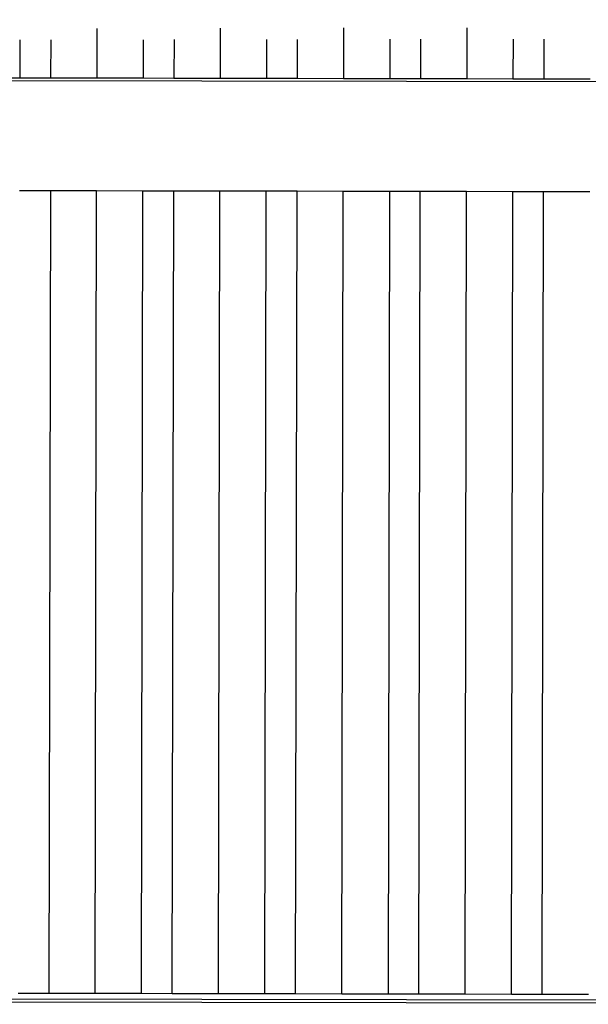
# Model space of a CAD drawing. Units: millimetres. Extents: x -3290 to 3571, y -16757 to -3064.
# Drawn here: x -1521 to -1337, y -12516 to -12196 of the extents above; entities that cross this region are included whole.
import ezdxf

# ---------------------------------------------------------------- set-up
doc = ezdxf.new("R2010")
doc.units = ezdxf.units.MM
doc.layers.add('Размеры', color=1, linetype='Continuous', lineweight=5)
doc.dimstyles.new('размеры Маф', dxfattribs={"dimtxt": 150, "dimasz": 50, "dimexe": 50, "dimexo": 0.0625, "dimgap": 0.09, "dimtad": 1, "dimdec": 0, "dimzin": 0, "dimdsep": 46, "dimtxsty": 'Standard', "dimblk": 'ARCHTICK', "dimcen": 0.09, "dimdle": 50, "dimclrd": 256, "dimclre": 256, "dimclrt": 256, "dimadec": 0, "dimazin": 0, "dimtfac": 1, "dimtdec": 0, "dimtix": 1, "dimtofl": 0, "dimtmove": 0, "dimatfit": 3, "dimfxl": 1, "dimtolj": 1, "dimtzin": 0, "dimlwd": -1, "dimlwe": -1, "dimarcsym": 1})

# ---------------------------------------------------------------- blocks, each defined once
blk = doc.blocks.new('_ArchTick')
at = {"color": 0, "linetype": 'ByBlock', "const_width": 0.15}
blk.add_lwpolyline([(-0.5, -0.5), (0.5, 0.5)], dxfattribs=at)
blk = doc.blocks.new('*D13')
at = {"layer": 'Defpoints', "color": 0, "transparency": 16777216}
for p in [(-3240.03, -10783.41), (2712.63, -10783.41), (2712.63, -16706.57)]:
    blk.add_point(p, dxfattribs=at)
at = {"layer": 'Размеры', "transparency": 16777216}
for p, q in [((-3240.03, -10783.48), (-3240.03, -16756.57)), ((2712.63, -10783.48), (2712.63, -16756.57)), ((-3290.03, -16706.57), (2762.63, -16706.57))]:
    blk.add_line(p, q, dxfattribs=at)
at = {"layer": 'Размеры', "transparency": 16777216, "xscale": 50, "yscale": 50, "zscale": 50, "rotation": 180}
blk.add_blockref('_ArchTick', (-3240.03, -16706.57), dxfattribs=at)
at = {"layer": 'Размеры', "transparency": 16777216, "xscale": 50, "yscale": 50, "zscale": 50}
blk.add_blockref('_ArchTick', (2712.63, -16706.57), dxfattribs=at)
at = {"layer": 'Размеры', "transparency": 16777216, "insert": (-263.7, -16631.48), "char_height": 150, "attachment_point": 5}
blk.add_mtext('\\A1;5953', dxfattribs=at)

msp = doc.modelspace()

# ---------------------------------------------------------------- linework, layer by layer
for p, q in [((-1496.3, -12198.86), (-1496.33, -12214.93)), ((-1456.3, -12198.79), (-1456.33, -12215)), ((-1416.3, -12198.73), (-1416.33, -12215.08)), ((-1376.3, -12198.66), (-1376.33, -12215.15)), ((-1521.3, -12202.61), (-1521.32, -12214.89)), ((-1511.3, -12202.59), (-1511.32, -12214.9)), ((-1481.3, -12202.54), (-1481.33, -12214.96)), ((-1471.3, -12202.52), (-1471.33, -12214.98)), ((-1441.3, -12202.48), (-1441.33, -12215.03)), ((-1431.3, -12202.46), (-1431.33, -12215.05)), ((-1401.3, -12202.41), (-1401.33, -12215.1)), ((-1391.3, -12202.39), (-1391.33, -12215.12)), ((-1361.3, -12202.34), (-1361.33, -12215.18)), ((-1351.3, -12202.33), (-1351.33, -12215.19)), ((-1641.01, -12215.57), (-1120.18, -12216.52)), ((-1536.32, -12214.86), (-1521.32, -12214.89)), ((-1521.32, -12214.89), (-1511.32, -12214.9)), ((-1511.32, -12214.9), (-1496.33, -12214.93)), ((-1496.33, -12214.93), (-1481.33, -12214.96)), ((-1481.33, -12214.96), (-1471.33, -12214.98)), ((-1471.33, -12214.98), (-1456.33, -12215)), ((-1456.33, -12215), (-1441.33, -12215.03)), ((-1441.33, -12215.03), (-1431.33, -12215.05)), ((-1431.33, -12215.05), (-1416.33, -12215.08)), ((-1416.33, -12215.08), (-1401.33, -12215.1)), ((-1401.33, -12215.1), (-1391.33, -12215.12)), ((-1391.33, -12215.12), (-1376.33, -12215.15)), ((-1376.33, -12215.15), (-1361.33, -12215.18)), ((-1361.33, -12215.18), (-1351.33, -12215.19)), ((-1351.33, -12215.19), (-1336.33, -12215.22)), ((-1511.39, -12251.58), (-1521.39, -12251.56)), ((-1511.39, -12251.58), (-1511.86, -12511.91)), ((-1496.39, -12251.61), (-1511.39, -12251.58)), ((-1496.86, -12511.94), (-1496.39, -12251.61)), ((-1481.39, -12251.64), (-1496.39, -12251.61)), ((-1481.86, -12511.96), (-1481.39, -12251.64)), ((-1471.39, -12251.66), (-1481.39, -12251.64)), ((-1471.86, -12511.98), (-1471.39, -12251.66)), ((-1456.39, -12251.68), (-1471.39, -12251.66)), ((-1456.86, -12512.01), (-1456.39, -12251.68)), ((-1441.39, -12251.71), (-1456.39, -12251.68)), ((-1441.86, -12512.04), (-1441.39, -12251.71)), ((-1431.39, -12251.73), (-1441.39, -12251.71)), ((-1431.86, -12512.05), (-1431.39, -12251.73)), ((-1416.39, -12251.76), (-1431.39, -12251.73)), ((-1416.86, -12512.08), (-1416.39, -12251.76)), ((-1401.39, -12251.78), (-1416.39, -12251.76)), ((-1401.39, -12251.78), (-1401.86, -12512.11)), ((-1391.39, -12251.8), (-1401.39, -12251.78)), ((-1391.86, -12512.13), (-1391.39, -12251.8)), ((-1376.39, -12251.83), (-1391.39, -12251.8)), ((-1376.86, -12512.15), (-1376.39, -12251.83)), ((-1361.39, -12251.85), (-1376.39, -12251.83)), ((-1361.86, -12512.18), (-1361.39, -12251.85)), ((-1351.39, -12251.87), (-1361.39, -12251.85)), ((-1351.86, -12512.2), (-1351.39, -12251.87)), ((-1336.39, -12251.9), (-1351.39, -12251.87)), ((-1643.11, -12513.55), (-1119.15, -12514.5)), ((-1521.86, -12511.89), (-1511.86, -12511.91)), ((-1511.86, -12511.91), (-1496.86, -12511.94)), ((-1496.86, -12511.94), (-1481.86, -12511.96)), ((-1481.86, -12511.96), (-1471.86, -12511.98)), ((-1471.86, -12511.98), (-1456.86, -12512.01)), ((-1456.86, -12512.01), (-1441.86, -12512.04)), ((-1441.86, -12512.04), (-1431.86, -12512.05)), ((-1431.86, -12512.05), (-1416.86, -12512.08)), ((-1416.86, -12512.08), (-1401.86, -12512.11)), ((-1401.86, -12512.11), (-1391.86, -12512.13)), ((-1391.86, -12512.13), (-1376.86, -12512.15)), ((-1376.86, -12512.15), (-1361.86, -12512.18)), ((-1361.86, -12512.18), (-1351.86, -12512.2)), ((-1351.86, -12512.2), (-1336.86, -12512.23)), ((-1658.8, -12514.45), (-1072.08, -12515.52))]:
    msp.add_line(p, q)

# ---------------------------------------------------------------- dimensions: what is measured, and where the dimension line sits
at = {"layer": 'Размеры'}
dim = msp.add_linear_dim(base=(2712.63, -16706.57), p1=(-3240.03, -10783.41), p2=(2712.63, -10783.41), dimstyle='размеры Маф', dxfattribs=at)
dim.commit()
dim.dimension.update_dxf_attribs({"geometry": '*D13', "text_midpoint": (-263.7, -16631.48)})

doc.saveas('drawing.dxf')
